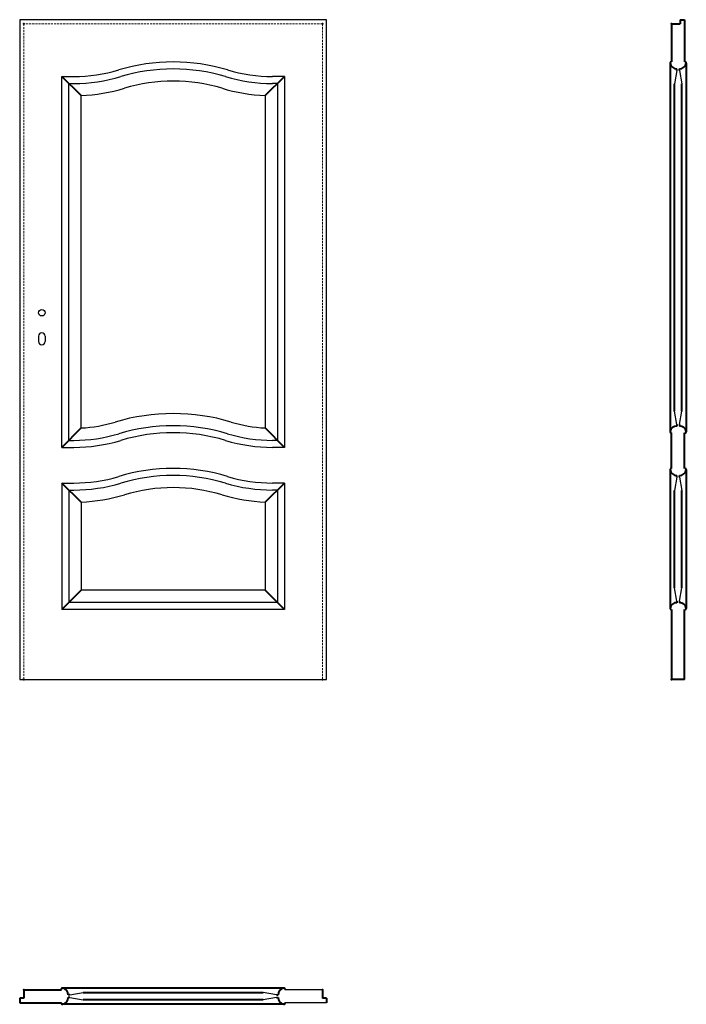
# Model space of a CAD drawing. Units: millimetres. Extents: x 0 to 2050, y -1000 to 2030.
import ezdxf

# ---------------------------------------------------------------- set-up
doc = ezdxf.new("R2010")
doc.units = ezdxf.units.MM
doc.linetypes.add('ACAD_ISO02W100', pattern=[15, 12, -3])
doc.linetypes.add('DASHED2', pattern=[9.525, 6.35, -3.175])
for name, color, linetype, lineweight in [('CIENKA', 7, 'Continuous', 15), ('p-główna', 7, 'Continuous', 30), ('p-kreskowa', 4, 'ACAD_ISO02W100', 15)]:
    doc.layers.add(name, color=color, linetype=linetype, lineweight=lineweight)

msp = doc.modelspace()

# ---------------------------------------------------------------- linework, layer by layer
for p, q in [((0, 2030), (0, 0)), ((944, 2030), (0, 2030)), ((944, 0), (944, 2030)), ((129.7, 1855), (166.4, 1855)), ((129.7, 714), (129.7, 1855)), ((814.2, 1855), (777.6, 1855)), ((814.2, 1855), (814.2, 714)), ((151.2, 1833.5), (166.4, 1833.5)), ((151.2, 735.7), (151.2, 1833.5)), ((792.7, 1833.5), (777.6, 1833.5)), ((792.7, 1833.5), (792.7, 735.7)), ((188.7, 773.6), (188.7, 1796.5)), ((755.2, 1796.5), (755.2, 773.6)), ((151.2, 735.5), (166.4, 735.5)), ((792.7, 735.5), (777.6, 735.5)), ((129.7, 714), (166.4, 714)), ((814.2, 714), (777.6, 714)), ((129.7, 604), (166.4, 604)), ((129.7, 604), (129.7, 215)), ((151.2, 582.7), (151.2, 236.5)), ((151.2, 582.5), (166.4, 582.5)), ((814.2, 604), (777.6, 604)), ((792.7, 582.5), (777.6, 582.5)), ((792.7, 582.7), (792.7, 236.5)), ((814.2, 604), (814.2, 215)), ((188.7, 545.5), (188.7, 274)), ((755.2, 545.5), (755.2, 274)), ((755.2, 274), (188.7, 274)), ((814.2, 215), (129.7, 215)), ((792.7, 236.5), (151.2, 236.5)), ((0, 0), (944, 0)), ((931, -955), (815.7, -955)), ((944, -995), (815.7, -995))]:
    msp.add_line(p, q)
for centre, radius, start, end in [((472, 1320), 580, 73.2452, 106.7548), ((166.4, 2335), 480, 270, 286.7548), ((166.4, 2335), 501.5, 270, 286.7548), ((472, 1320), 558.5, 73.2452, 106.7548), ((777.6, 2335), 501.5, 253.2452, 270), ((777.6, 2335), 480, 253.2452, 270), ((166.4, 2335), 539, 272.3736, 286.7548), ((472, 1320), 521, 73.2452, 106.7548), ((777.6, 2335), 539, 253.2452, 267.6264), ((166.4, 1215.5), 442.5, 272.8916, 286.7548), ((472, 200.5), 617.5, 73.2452, 106.7548), ((777.6, 1215.5), 442.5, 253.2452, 267.1084), ((472, 200.5), 580, 73.2452, 106.7548), ((472, 200.5), 558.5, 73.2452, 106.7548), ((166.4, 1215.5), 480, 270, 286.7548), ((166.4, 1215.5), 501.5, 270, 286.7548), ((777.6, 1215.5), 501.5, 253.2452, 270), ((777.6, 1215.5), 480, 253.2452, 270), ((472, 69), 580, 73.2452, 106.7548), ((166.4, 1084), 480, 270, 286.7548), ((472, 69), 558.5, 73.2452, 106.7548), ((777.6, 1084), 480, 253.2452, 270), ((166.4, 1084), 501.5, 270, 286.7548), ((472, 69), 521, 73.2452, 106.7548), ((777.6, 1084), 501.5, 253.2452, 270), ((166.4, 1084), 539, 272.3736, 286.7548), ((777.6, 1084), 539, 253.2452, 267.6264)]:
    msp.add_arc(centre, radius, start, end)
at = {"layer": 'CIENKA', "lineweight": 30}
for p, q in [((2021.3, 1873.4), (2014.1, 1832.3)), ((2028.8, 1873.4), (2036.1, 1832.3)), ((2021.3, 784.6), (2014.1, 825.7)), ((2028.8, 784.6), (2036.1, 825.7)), ((2021.3, 622), (2014.1, 580.9)), ((2028.8, 622), (2036.1, 580.9)), ((2021.3, 241), (2014.1, 282.1)), ((2028.8, 241), (2036.1, 282.1)), ((154.3, -971.2), (195.4, -963.9)), ((789.7, -971.2), (748.6, -963.9)), ((154.3, -978.7), (195.4, -985.9)), ((789.7, -978.7), (748.6, -985.9))]:
    msp.add_line(p, q, dxfattribs=at)
at = {"layer": 'p-główna', "lineweight": 40}
for p, q in [((2005, 2017), (2005, 1900)), ((2005, 2017), (2031, 2017)), ((2031, 2030), (2031, 2017)), ((2031, 2030), (2045, 2030)), ((2045, 2030), (2045, 1900)), ((2000, 1897), (2000, 762.2)), ((2021.3, 1873.4), (2021.3, 1879.2)), ((2028.8, 1873.4), (2028.8, 1879.2)), ((2050, 1896.7), (2050, 762.1)), ((188.7, 1796.5), (129.7, 1855)), ((755.2, 1796.5), (814.2, 1855)), ((2014.1, 825.7), (2014.1, 1832.3)), ((2036.1, 825.7), (2036.1, 1832.3)), ((188.7, 773.6), (129.7, 714)), ((814.2, 714), (755.2, 773.6)), ((2005, 648.6), (2005, 758.6)), ((2021.3, 784.6), (2021.3, 779.3)), ((2028.8, 784.6), (2028.8, 779.4)), ((2045, 648.6), (2045, 758.6)), ((2000, 645.4), (2000, 218.3)), ((2050, 645.4), (2050, 218.2)), ((2021.3, 622), (2021.3, 627.8)), ((2028.8, 622), (2028.8, 627.8)), ((188.7, 545.5), (129.7, 604)), ((814.2, 604), (755.2, 545.5)), ((2014.1, 282.1), (2014.1, 580.9)), ((2036.1, 282.1), (2036.1, 580.9)), ((188.7, 274), (129.7, 215)), ((814.2, 215), (755.2, 274)), ((2005, 215), (2005, 0)), ((2021.3, 241), (2021.3, 235.8)), ((2028.8, 241), (2028.8, 235.8)), ((2045, 0), (2045, 215)), ((2045, 0), (2005, 0)), ((13, -955), (13, -981)), ((13, -955), (128.3, -955)), ((812.4, -950), (131.7, -950)), ((195.4, -963.9), (748.6, -963.9)), ((931, -955), (931, -981)), ((0, -981), (0, -995)), ((13, -981), (0, -981)), ((0, -995), (128.3, -995)), ((154.3, -978.7), (149, -978.7)), ((154.3, -971.2), (149.1, -971.2)), ((748.6, -985.9), (195.4, -985.9)), ((789.7, -971.2), (794.9, -971.2)), ((789.7, -978.7), (795, -978.7)), ((944, -981), (931, -981)), ((944, -981), (944, -995)), ((812.4, -1000), (131.7, -1000))]:
    msp.add_line(p, q, dxfattribs=at)
at = {"layer": 'p-główna'}
for p, q in [((58, 1056.3), (58, 1039.3)), ((78, 1056.3), (78, 1039.3))]:
    msp.add_line(p, q, dxfattribs=at)
msp.add_circle((68, 1128.3), 10, dxfattribs=at)
at = {"layer": 'p-główna', "lineweight": 40}
for centre, radius, start, end in [((2003.6, 1896.6), 3.63, 67.6774, 191.1817), ((2019.9, 1899.2), 20.1, 188.4491, 274.2226), ((2030.2, 1899.1), 20, 265.9932, 351.6688), ((2046.4, 1896.6), 3.63, 348.8183, 112.3226), ((2019.8, 759.4), 20, 85.4886, 171.6688), ((2003.6, 761.9), 3.63, 168.8183, 292.3226), ((2030.2, 759.4), 20, 8.3312, 94.0068), ((2046.4, 761.9), 3.63, 247.6774, 11.1817), ((2003.6, 645.2), 3.63, 67.6774, 191.1817), ((2019.9, 647.8), 20.1, 188.4491, 274.2226), ((2030.2, 647.7), 20, 265.9932, 351.6688), ((2046.4, 645.2), 3.63, 348.8183, 112.3226), ((2019.8, 215.9), 20, 85.4886, 171.6688), ((2003.6, 218.4), 3.63, 168.8183, 292.3226), ((2030.2, 215.9), 20, 8.3312, 94.0068), ((2046.4, 218.4), 3.63, 247.6774, 11.1817), ((131.6, -953.6), 3.63, 78.8183, 202.3226), ((129.1, -969.8), 20, 355.9932, 81.6688), ((814.9, -969.8), 20, 98.3312, 184.0068), ((812.4, -953.6), 3.63, 337.6774, 101.1817), ((131.6, -996.4), 3.63, 157.6774, 281.1817), ((129.1, -980.2), 20, 278.3312, 4.5114), ((814.9, -980.2), 20, 175.4886, 261.6688), ((812.4, -996.4), 3.63, 258.8183, 22.3226)]:
    msp.add_arc(centre, radius, start, end, dxfattribs=at)
at = {"layer": 'p-główna'}
for centre, start, end in [((68, 1056.3), 0, 180), ((68, 1039.3), 180, 0)]:
    msp.add_arc(centre, 10, start, end, dxfattribs=at)
at = {"layer": 'p-główna', "lineweight": 40}
for p in [(13, 2017), (931, 2017), (2005, 2017), (13, 0), (931, 0), (2005, 0), (13, -955), (931, -955)]:
    msp.add_point(p, dxfattribs=at)
at = {"layer": 'p-kreskowa', "linetype": 'DASHED2'}
for p, q in [((13, 2017), (13, 0)), ((931, 2017), (13, 2017)), ((931, 0), (931, 2017))]:
    msp.add_line(p, q, dxfattribs=at)

# ---------------------------------------------------------------- texts
at = {"flags": 9}
msp.add_attdef('INFORMACJA', (0, 0), 'Własność Porta KMI Poland, wszelkie prawa zastrzeżone.', height=2.5, dxfattribs=at)

doc.saveas('drawing.dxf')
